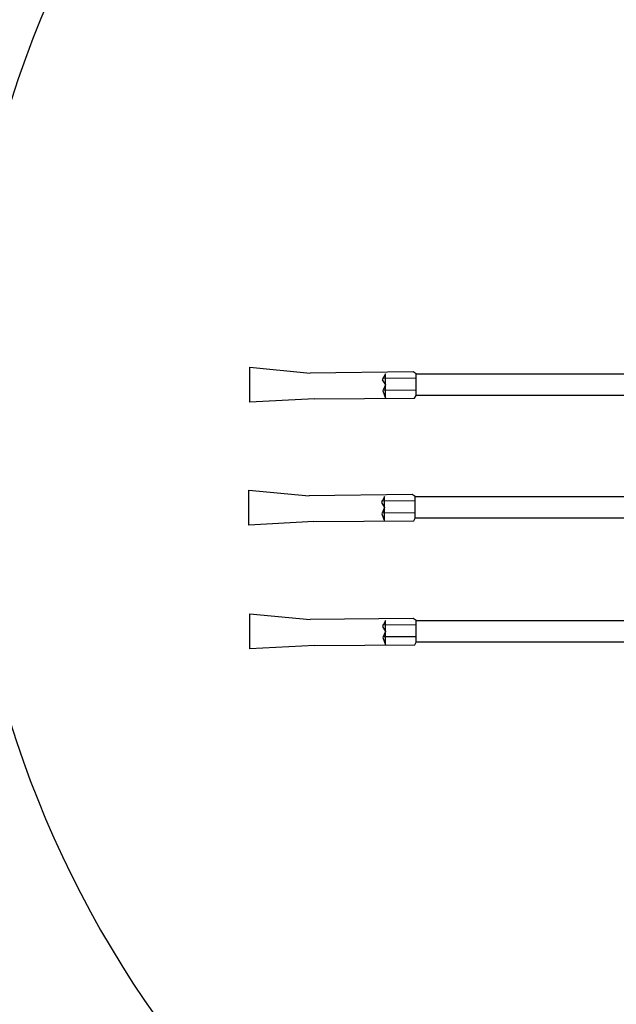
# Model space of a CAD drawing. Extents: x -9 to 527, y 80 to 308.
# Drawn here: x 182 to 186, y 108 to 114 of the extents above; entities that cross this region are included whole.
import ezdxf

# ---------------------------------------------------------------- set-up
doc = ezdxf.new("R2010")
doc.units = 0
doc.layers.add('1', color=7, linetype='CONTINUOUS')

# ---------------------------------------------------------------- blocks, each defined once
blk = doc.blocks.new('pa10_1')
at = {"layer": '1', "color": 7, "linetype": 'Continuous'}
for p, q in [((2.1722, 0.9035), (3.663, 0.9035)), ((3.6723, 0.9207), (3.663, 0.9035)), ((3.663, 0.9035), (3.663, 0.7642)), ((4.3181, 0.9257), (3.6723, 0.9207)), ((3.8776, 0.8742), (3.8611, 0.9221)), ((3.8611, 0.9146), (3.8611, 0.7642)), ((4.3181, 0.9257), (4.7376, 0.9479)), ((4.7376, 0.9479), (4.7376, 0.7222)), ((3.6604, 0.8694), (3.8776, 0.8709)), ((3.8611, 0.8346), (3.8776, 0.8742)), ((3.8813, 0.8023), (3.8611, 0.8346)), ((3.663, 0.7642), (2.1722, 0.7642)), ((3.663, 0.7642), (3.6818, 0.7511)), ((3.6631, 0.7922), (3.8803, 0.7937)), ((3.8611, 0.7642), (3.8813, 0.8023)), ((3.6818, 0.7511), (4.3481, 0.759)), ((4.7376, 0.7222), (4.3481, 0.759)), ((4.3248, 0.1258), (4.7442, 0.148)), ((4.7442, 0.148), (4.7442, -0.0776)), ((2.1788, 0.1037), (3.6697, 0.1037)), ((3.6671, 0.0695), (3.8842, 0.0711)), ((3.6789, 0.1208), (3.6697, 0.1037)), ((3.6697, 0.1037), (3.6697, -0.0357)), ((4.3248, 0.1258), (3.6789, 0.1208)), ((3.8843, 0.0743), (3.8677, 0.1223)), ((3.8677, 0.1148), (3.8677, -0.0357)), ((3.8677, 0.0347), (3.8843, 0.0743)), ((3.888, 0.0025), (3.8677, 0.0347)), ((3.8677, -0.0357), (3.888, 0.0025)), ((3.6697, -0.0357), (2.1788, -0.0357)), ((3.6697, -0.0357), (3.6885, -0.0487)), ((3.6698, -0.0076), (3.8869, -0.0061)), ((3.6885, -0.0487), (4.3548, -0.0409)), ((4.7442, -0.0776), (4.3548, -0.0409)), ((2.1731, -0.6897), (3.664, -0.6897)), ((3.6732, -0.6726), (3.664, -0.6897)), ((3.664, -0.6897), (3.664, -0.8291)), ((4.3191, -0.6676), (3.6732, -0.6726)), ((3.8786, -0.7191), (3.862, -0.6711)), ((3.862, -0.6787), (3.862, -0.8291)), ((4.3191, -0.6676), (4.7385, -0.6454)), ((4.7385, -0.6454), (4.7385, -0.8711)), ((3.6614, -0.7239), (3.8785, -0.7224)), ((3.862, -0.7587), (3.8786, -0.7191)), ((3.8823, -0.7909), (3.862, -0.7587)), ((3.6641, -0.8011), (3.8812, -0.7995)), ((3.862, -0.8291), (3.8823, -0.7909)), ((3.664, -0.8291), (2.1731, -0.8291)), ((3.664, -0.8291), (3.6828, -0.8421)), ((3.6828, -0.8421), (4.349, -0.8343)), ((4.7385, -0.8711), (4.349, -0.8343))]:
    blk.add_line(p, q, dxfattribs=at)

msp = doc.modelspace()

# ---------------------------------------------------------------- linework, layer by layer
at = {"layer": '1', "color": 7, "linetype": 'Continuous'}
msp.add_circle((175.2697, 119.594), 7.225, dxfattribs=at)
msp.add_arc((188.3525, 111.9196), 6.7314, 301.939, 237.60632, dxfattribs=at)

# ---------------------------------------------------------------- block references
at = {"layer": '1', "color": 7, "linetype": 'Continuous', "rotation": 180}
msp.add_blockref('pa10_1', (188.2108, 111.3431), dxfattribs=at)

doc.saveas('drawing.dxf')
